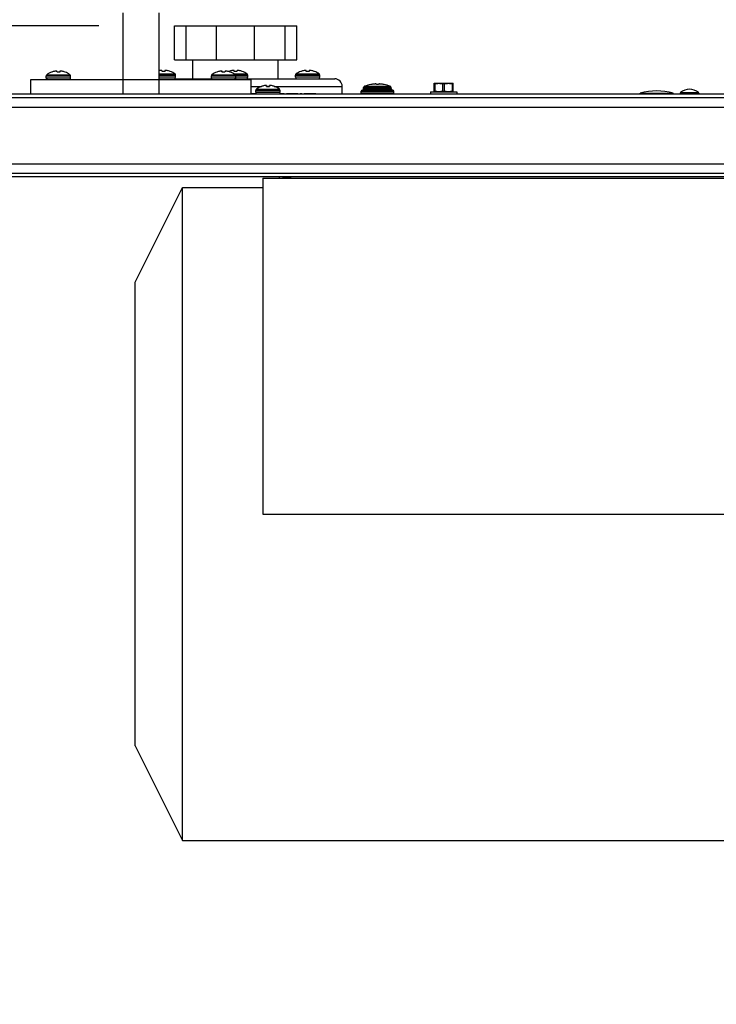
# Model space of a CAD drawing. Units: inches. Extents: x 0 to 17, y 0 to 11.
# Drawn here: x 4 to 4.6, y 8.9 to 9.9 of the extents above; entities that cross this region are included whole.
import ezdxf

# ---------------------------------------------------------------- set-up
doc = ezdxf.new("R2010")
doc.units = ezdxf.units.IN
doc.header["$LTSCALE"] = 0.935
doc.header["$MEASUREMENT"] = 0
doc.layers.get('0').update_dxf_attribs({"linetype": 'CONTINUOUS'})
doc.styles.get("Standard").update_dxf_attribs({"font": 'txt', "width": 0.8})
doc.dimstyles.new('DIMSTYLE_1', dxfattribs={"dimtxt": 0.1, "dimasz": 0.13, "dimexe": 0.07, "dimexo": 0.07, "dimgap": 0.05, "dimtad": 0, "dimtih": 1, "dimtoh": 1, "dimdec": 1, "dimlfac": 14.285714, "dimzin": 4, "dimdsep": 46, "dimtxsty": 'Standard', "dimblk": '_FILLED', "dimblk1": '_FILLED', "dimblk2": '_FILLED', "dimcen": 0.09, "dimadec": 4, "dimazin": 1, "dimtfac": 1, "dimtdec": 1, "dimtofl": 0, "dimtmove": 0, "dimatfit": 3, "dimldrblk": '_FILLED', "dimfxl": 1, "dimtolj": 1, "dimtzin": 4, "dimarcsym": 0})
doc.dimstyles.new('DIMSTYLE_2', dxfattribs={"dimtxt": 0.1, "dimasz": 0.13, "dimexe": 0.07, "dimexo": 0.07, "dimgap": 0.05, "dimtad": 0, "dimtih": 1, "dimtoh": 1, "dimdec": 1, "dimlfac": 14.285714, "dimzin": 4, "dimdsep": 46, "dimtxsty": 'Standard', "dimblk": '_FILLED', "dimblk1": '_FILLED', "dimblk2": '_FILLED', "dimcen": 0.09, "dimadec": 4, "dimazin": 1, "dimtp": 0.0001, "dimtm": 0.0001, "dimtfac": 1, "dimtdec": 1, "dimtofl": 0, "dimtmove": 0, "dimatfit": 3, "dimldrblk": '_FILLED', "dimfxl": 1, "dimtolj": 1, "dimtzin": 4, "dimarcsym": 0})

# ---------------------------------------------------------------- blocks, each defined once
blk = doc.blocks.new('_FILLED')
at = {"color": 0, "linetype": 'ByBlock'}
blk.add_solid([(0, 0), (-1, 0.1923), (-1, -0.1923)], dxfattribs=at)
blk = doc.blocks.new('*D3')
at = {"color": 2, "linetype": 'Continuous', "transparency": 16777216}
for p, q in [((4.06866, 9.85206), (1.57693, 9.85206)), ((1.64693, 9.85206), (1.64693, 9.17643)), ((1.64693, 7.88359), (1.64693, 8.97643)), ((2.66404, 7.88359), (1.57693, 7.88359))]:
    blk.add_line(p, q, dxfattribs=at)
at = {"color": 2, "linetype": 'Continuous', "transparency": 16777216, "xscale": 0.13, "yscale": 0.13, "zscale": 0.13}
for p, rotation in [((1.64693, 9.85206), 90), ((1.64693, 7.88359), 270)]:
    blk.add_blockref('_FILLED', p, dxfattribs=dict(at, rotation=rotation))
at = {"color": 2, "linetype": 'Continuous', "transparency": 16777216, "insert": (1.64693, 9.12643), "char_height": 0.1, "width": 0.48, "attachment_point": 2, "line_spacing_factor": 0.9}
blk.add_mtext('(28.1)', dxfattribs=at)
blk = doc.blocks.new('*D9')
at = {"color": 2, "linetype": 'Continuous', "transparency": 16777216}
for p, q in [((2.62952, 9.62609), (2.62952, 10.30573)), ((5.11404, 9.7045), (5.11404, 10.30573)), ((2.62952, 10.23573), (3.79467, 10.23573)), ((5.11404, 10.23573), (4.37467, 10.23573))]:
    blk.add_line(p, q, dxfattribs=at)
at = {"color": 2, "linetype": 'Continuous', "transparency": 16777216, "xscale": 0.13, "yscale": 0.13, "zscale": 0.13, "rotation": 180}
blk.add_blockref('_FILLED', (2.62952, 10.23573), dxfattribs=at)
at = {"color": 2, "linetype": 'Continuous', "transparency": 16777216, "xscale": 0.13, "yscale": 0.13, "zscale": 0.13}
blk.add_blockref('_FILLED', (5.11404, 10.23573), dxfattribs=at)
at = {"color": 2, "linetype": 'Continuous', "transparency": 16777216, "insert": (4.08467, 10.28573), "char_height": 0.1, "width": 0.48, "attachment_point": 2, "line_spacing_factor": 0.9}
blk.add_mtext('(35.5)', dxfattribs=at)

msp = doc.modelspace()

# ---------------------------------------------------------------- linework, layer by layer
at = {"color": 7, "linetype": 'Continuous'}
for p, q in [((4.09134, 9.78906), (4.09134, 9.86393)), ((4.12424, 9.86393), (4.12424, 9.78906)), ((4.13866, 9.82056), (4.13866, 9.85206)), ((4.13866, 9.85206), (4.25192, 9.85206)), ((4.14947, 9.82056), (4.14947, 9.85206)), ((4.17779, 9.82056), (4.17779, 9.85206)), ((4.21279, 9.82056), (4.21279, 9.85206)), ((4.2411, 9.82056), (4.2411, 9.85206)), ((4.25192, 9.82056), (4.25192, 9.85206)), ((4.13866, 9.82056), (4.25192, 9.82056)), ((4.15591, 9.80306), (4.15591, 9.82056)), ((4.23466, 9.80306), (4.23466, 9.82056)), ((4.02014, 9.80381), (4.02014, 9.80568)), ((4.02529, 9.80927), (4.02515, 9.80927)), ((4.03002, 9.81006), (4.02952, 9.81019)), ((4.03011, 9.80927), (4.03004, 9.81004)), ((4.03271, 9.80927), (4.03011, 9.80927)), ((4.03278, 9.81004), (4.03271, 9.80927)), ((4.0333, 9.81019), (4.0328, 9.81006)), ((4.03767, 9.80927), (4.03753, 9.80927)), ((4.04268, 9.80381), (4.04268, 9.80568)), ((4.12424, 9.80306), (4.1731, 9.80306)), ((4.12721, 9.81076), (4.12671, 9.81089)), ((4.1273, 9.80997), (4.12723, 9.81074)), ((4.1299, 9.80997), (4.1273, 9.80997)), ((4.12997, 9.81074), (4.1299, 9.80997)), ((4.13049, 9.81089), (4.12999, 9.81076)), ((4.13486, 9.80997), (4.13472, 9.80997)), ((4.13987, 9.80451), (4.13987, 9.80638)), ((4.17289, 9.80381), (4.17289, 9.80568)), ((4.17804, 9.80927), (4.1779, 9.80927)), ((4.18277, 9.81006), (4.18227, 9.81019)), ((4.18286, 9.80927), (4.18279, 9.81004)), ((4.18546, 9.80927), (4.18286, 9.80927)), ((4.18553, 9.81004), (4.18546, 9.80927)), ((4.18605, 9.81019), (4.18555, 9.81006)), ((4.18916, 9.80997), (4.18903, 9.80997)), ((4.19042, 9.80927), (4.19028, 9.80927)), ((4.1939, 9.81076), (4.19339, 9.81089)), ((4.19399, 9.80997), (4.19392, 9.81074)), ((4.19659, 9.80997), (4.19399, 9.80997)), ((4.19522, 9.80306), (4.28699, 9.80306)), ((4.19543, 9.80381), (4.19543, 9.80568)), ((4.19665, 9.81074), (4.19659, 9.80997)), ((4.19718, 9.81089), (4.19668, 9.81076)), ((4.20154, 9.80997), (4.20141, 9.80997)), ((4.20656, 9.80451), (4.20656, 9.80638)), ((4.2507, 9.80451), (4.2507, 9.80638)), ((4.25585, 9.80997), (4.25571, 9.80997)), ((4.26058, 9.81076), (4.26008, 9.81089)), ((4.26067, 9.80997), (4.2606, 9.81074)), ((4.26327, 9.80997), (4.26067, 9.80997)), ((4.26334, 9.81074), (4.26327, 9.80997)), ((4.26386, 9.81089), (4.26336, 9.81076)), ((4.26823, 9.80997), (4.26809, 9.80997)), ((4.27324, 9.80451), (4.27324, 9.80638)), ((4.00594, 9.78906), (4.00594, 9.80236)), ((4.00594, 9.80236), (4.09134, 9.80236)), ((4.12424, 9.80236), (4.20964, 9.80236)), ((4.20964, 9.78906), (4.20964, 9.80236)), ((4.21916, 9.79597), (4.21902, 9.79597)), ((4.22389, 9.79676), (4.22339, 9.79689)), ((4.22398, 9.79597), (4.22391, 9.79674)), ((4.22658, 9.79597), (4.22398, 9.79597)), ((4.22665, 9.79674), (4.22658, 9.79597)), ((4.22717, 9.79689), (4.22667, 9.79676)), ((4.23154, 9.79597), (4.2314, 9.79597)), ((4.29399, 9.78906), (4.29399, 9.79606)), ((4.31368, 9.79336), (4.31376, 9.79496)), ((4.32047, 9.7978), (4.3204, 9.7978)), ((4.32554, 9.79819), (4.32558, 9.7978)), ((4.32749, 9.7978), (4.32558, 9.7978)), ((4.32749, 9.7978), (4.32753, 9.79819)), ((4.33267, 9.7978), (4.3326, 9.7978)), ((4.3394, 9.79336), (4.33931, 9.79496)), ((4.37904, 9.79892), (4.37906, 9.79893)), ((4.37904, 9.79104), (4.37904, 9.79892)), ((4.37906, 9.79893), (4.39651, 9.79893)), ((4.37964, 9.79834), (4.37964, 9.79163)), ((4.38718, 9.79163), (4.38718, 9.79834)), ((4.38839, 9.79834), (4.38839, 9.79163)), ((4.39593, 9.79163), (4.39593, 9.79834)), ((4.39651, 9.79893), (4.39654, 9.79892)), ((4.39654, 9.79104), (4.39654, 9.79892)), ((2.75154, 9.7857), (5.06154, 9.7857)), ((4.20964, 9.78941), (4.21453, 9.78941)), ((4.21128, 9.78934), (4.21128, 9.78941)), ((4.21292, 9.78934), (4.21292, 9.78941)), ((4.21401, 9.79051), (4.21401, 9.79238)), ((4.21456, 9.78934), (4.21456, 9.78939)), ((4.23603, 9.78941), (4.24027, 9.78941)), ((4.23655, 9.79051), (4.23655, 9.79238)), ((4.23863, 9.78934), (4.23863, 9.78941)), ((4.24027, 9.78934), (4.24027, 9.78941)), ((4.24245, 9.78934), (4.24245, 9.78941)), ((4.24245, 9.78941), (4.25284, 9.78941)), ((4.25284, 9.78934), (4.25284, 9.78941)), ((4.25503, 9.78934), (4.25503, 9.78941)), ((4.25503, 9.78941), (4.25667, 9.78941)), ((4.25667, 9.78934), (4.25667, 9.78941)), ((4.25886, 9.78934), (4.25886, 9.78941)), ((4.25886, 9.78941), (4.26952, 9.78941)), ((4.25913, 9.78934), (4.25913, 9.78941)), ((4.26023, 9.78934), (4.26023, 9.78941)), ((4.26132, 9.78934), (4.26132, 9.78941)), ((4.26269, 9.78934), (4.26269, 9.78941)), ((4.26515, 9.78934), (4.26515, 9.78941)), ((4.26652, 9.78934), (4.26652, 9.78941)), ((4.26761, 9.78934), (4.26761, 9.78941)), ((4.2687, 9.78934), (4.2687, 9.78941)), ((4.26925, 9.78934), (4.26925, 9.78941)), ((4.26952, 9.78934), (4.26952, 9.78941)), ((4.31149, 9.7899), (4.31149, 9.79172)), ((4.31233, 9.79256), (4.34075, 9.79256)), ((4.34159, 9.7899), (4.34159, 9.79172)), ((4.37561, 9.79104), (4.37561, 9.78906)), ((4.37561, 9.79104), (4.39997, 9.79104)), ((4.39997, 9.79104), (4.39997, 9.78906)), ((4.56968, 9.78906), (4.56968, 9.78976)), ((4.56968, 9.78976), (4.59999, 9.78976)), ((4.59999, 9.78906), (4.59999, 9.78976)), ((2.75154, 9.7157), (5.06154, 9.7157)), ((4.23554, 9.71209), (4.23554, 9.71182)), ((4.24555, 9.71204), (4.23878, 9.71133)), ((4.2456, 9.71206), (4.2456, 9.71182)), ((4.22047, 9.71133), (4.22047, 9.4007)), ((4.22047, 9.71133), (4.87234, 9.71133)), ((4.23557, 9.71178), (4.23554, 9.71182)), ((4.23557, 9.71178), (4.23634, 9.71133)), ((4.24648, 9.71133), (4.24561, 9.71184)), ((4.10234, 9.61508), (4.14609, 9.70258)), ((4.14609, 9.09883), (4.14609, 9.70258)), ((4.14609, 9.70258), (4.22047, 9.70258)), ((4.10234, 9.18633), (4.10234, 9.61508)), ((4.10234, 9.18633), (4.14609, 9.09883)), ((4.14609, 9.09883), (4.94672, 9.09883))]:
    msp.add_line(p, q, dxfattribs=at)
at = {"color": 9, "linetype": 'Continuous'}
for p, q in [((4.02014, 9.80568), (4.04268, 9.80568)), ((4.04268, 9.80381), (4.02014, 9.80381)), ((4.02072, 9.80684), (4.0421, 9.80684)), ((4.12424, 9.80754), (4.13929, 9.80754)), ((4.12424, 9.80638), (4.13987, 9.80638)), ((4.13987, 9.80451), (4.12424, 9.80451)), ((4.17289, 9.80568), (4.19543, 9.80568)), ((4.19543, 9.80381), (4.17289, 9.80381)), ((4.17347, 9.80684), (4.19485, 9.80684)), ((4.19378, 9.80754), (4.20598, 9.80754)), ((4.19524, 9.80638), (4.20656, 9.80638)), ((4.20656, 9.80451), (4.19543, 9.80451)), ((4.2507, 9.80638), (4.27324, 9.80638)), ((4.27324, 9.80451), (4.2507, 9.80451)), ((4.25128, 9.80754), (4.27266, 9.80754)), ((4.12424, 9.80219), (4.09134, 9.80219)), ((4.20964, 9.79606), (4.21942, 9.79606)), ((4.22398, 9.79606), (4.22658, 9.79606)), ((4.23114, 9.79606), (4.29399, 9.79606)), ((4.31376, 9.79496), (4.33931, 9.79496)), ((4.31466, 9.7962), (4.33841, 9.7962)), ((4.21401, 9.79238), (4.23655, 9.79238)), ((4.23655, 9.79051), (4.21401, 9.79051)), ((4.21459, 9.79354), (4.23597, 9.79354)), ((4.31149, 9.79172), (4.34159, 9.79172)), ((4.34159, 9.7899), (4.31149, 9.7899)), ((4.3394, 9.79336), (4.31368, 9.79336)), ((4.60695, 9.79038), (4.62362, 9.79038)), ((2.75154, 9.77695), (5.06154, 9.77695)), ((2.75154, 9.72445), (5.06154, 9.72445)), ((4.22047, 9.4007), (4.87234, 9.4007))]:
    msp.add_line(p, q, dxfattribs=at)
at = {"color": 3, "linetype": 'Continuous'}
for p, q in [((2.76029, 9.78906), (5.05279, 9.78906)), ((5.05279, 9.71234), (2.76029, 9.71234))]:
    msp.add_line(p, q, dxfattribs=at)
at = {"color": 7, "linetype": 'Continuous'}
for centre, radius, start, end in [((4.02159, 9.80568), 0.00145, 126.94049, 180), ((4.02159, 9.80381), 0.00145, 180, 270), ((4.03141, 9.79262), 0.01779, 110.59456, 126.94037), ((4.03141, 9.79251), 0.01784, 100.74932, 110.05431), ((4.02865, 9.80705), 0.00305, 100.05805, 100.75074), ((4.02863, 9.80719), 0.00291, 99.34622, 100.06119), ((4.02857, 9.80751), 0.00258, 98.58008, 99.35281), ((4.03044, 9.79513), 0.0151, 94.05727, 98.56694), ((4.03239, 9.79513), 0.0151, 81.43305, 85.94273), ((4.03425, 9.80751), 0.00258, 80.64719, 81.41992), ((4.0342, 9.80719), 0.00291, 79.93881, 80.65378), ((4.03417, 9.80705), 0.00305, 79.24926, 79.94195), ((4.03142, 9.79251), 0.01784, 69.94495, 79.25142), ((4.03141, 9.79262), 0.01779, 53.05963, 69.40544), ((4.04123, 9.80381), 0.00145, 300, 360), ((4.04123, 9.80568), 0.00145, 0, 53.05951), ((4.1286, 9.7932), 0.01785, 100.7499, 104.15638), ((4.12584, 9.80775), 0.00305, 100.05805, 100.75074), ((4.12582, 9.80789), 0.00291, 99.34622, 100.06119), ((4.12576, 9.80821), 0.00258, 98.58008, 99.35281), ((4.12763, 9.79583), 0.0151, 94.05727, 98.56694), ((4.12958, 9.79583), 0.0151, 81.43305, 85.94273), ((4.13144, 9.80821), 0.00258, 80.64719, 81.41992), ((4.13139, 9.80789), 0.00291, 79.93881, 80.65378), ((4.13136, 9.80775), 0.00305, 79.24926, 79.94195), ((4.12861, 9.79321), 0.01784, 69.94495, 79.25142), ((4.1286, 9.79332), 0.01779, 53.05963, 69.40544), ((4.13842, 9.80451), 0.00145, 270, 360), ((4.13842, 9.80638), 0.00145, 0, 53.05951), ((4.17434, 9.80568), 0.00145, 126.94049, 180), ((4.17434, 9.80381), 0.00145, 180, 240), ((4.18416, 9.79262), 0.01779, 110.59456, 126.94037), ((4.18416, 9.79251), 0.01784, 100.74932, 110.05431), ((4.1814, 9.80705), 0.00305, 100.05805, 100.75074), ((4.18137, 9.80719), 0.00291, 99.34622, 100.06119), ((4.18132, 9.80751), 0.00258, 98.58008, 99.35281), ((4.18319, 9.79513), 0.0151, 94.05727, 98.56694), ((4.18513, 9.79513), 0.0151, 81.43305, 85.94273), ((4.187, 9.80751), 0.00258, 80.64719, 81.41992), ((4.18695, 9.80719), 0.00291, 79.93881, 80.65378), ((4.18692, 9.80705), 0.00305, 79.24926, 79.94195), ((4.18416, 9.79251), 0.01784, 69.94495, 79.25142), ((4.19529, 9.79332), 0.01779, 110.59456, 112.15347), ((4.19528, 9.79321), 0.01784, 100.74932, 110.05431), ((4.18416, 9.79262), 0.01779, 53.05963, 69.40544), ((4.19252, 9.80775), 0.00305, 100.05805, 100.75074), ((4.1925, 9.80789), 0.00291, 99.34622, 100.06119), ((4.19245, 9.80821), 0.00258, 98.58008, 99.35281), ((4.19431, 9.79583), 0.0151, 94.05727, 98.56694), ((4.19398, 9.80381), 0.00145, 270, 360), ((4.19398, 9.80568), 0.00145, 0, 53.05951), ((4.19626, 9.79583), 0.0151, 81.43305, 85.94273), ((4.19813, 9.80821), 0.00258, 80.64719, 81.41992), ((4.19807, 9.80789), 0.00291, 79.93881, 80.65378), ((4.19805, 9.80775), 0.00305, 79.24926, 79.94195), ((4.19529, 9.79321), 0.01784, 69.94495, 79.25142), ((4.19529, 9.79332), 0.01779, 53.05963, 69.40544), ((4.20511, 9.80451), 0.00145, 270, 360), ((4.20511, 9.80638), 0.00145, 0, 53.05951), ((4.25215, 9.80638), 0.00145, 126.94049, 180), ((4.25215, 9.80451), 0.00145, 180, 270), ((4.26197, 9.79332), 0.01779, 110.59456, 126.94037), ((4.26197, 9.79321), 0.01784, 100.74932, 110.05431), ((4.25921, 9.80775), 0.00305, 100.05805, 100.75074), ((4.25918, 9.80789), 0.00291, 99.34622, 100.06119), ((4.25913, 9.80821), 0.00258, 98.58008, 99.35281), ((4.261, 9.79583), 0.0151, 94.05727, 98.56694), ((4.26295, 9.79583), 0.0151, 81.43305, 85.94273), ((4.26481, 9.80821), 0.00258, 80.64719, 81.41992), ((4.26476, 9.80789), 0.00291, 79.93881, 80.65378), ((4.26473, 9.80775), 0.00305, 79.24926, 79.94195), ((4.26197, 9.79321), 0.01784, 69.94495, 79.25142), ((4.26197, 9.79332), 0.01779, 53.05963, 69.40544), ((4.27179, 9.80451), 0.00145, 270, 360), ((4.27179, 9.80638), 0.00145, 0, 53.05951), ((4.28699, 9.79606), 0.007, 0, 90), ((4.22528, 9.77932), 0.01779, 110.59456, 126.94037), ((4.22528, 9.77921), 0.01784, 100.74932, 110.05431), ((4.22252, 9.79375), 0.00305, 100.05805, 100.75074), ((4.2225, 9.79389), 0.00291, 99.34622, 100.06119), ((4.22244, 9.79421), 0.00258, 98.58008, 99.35281), ((4.22431, 9.78183), 0.0151, 94.05727, 98.56694), ((4.22626, 9.78183), 0.0151, 81.43305, 85.94273), ((4.22812, 9.79421), 0.00258, 80.64719, 81.41992), ((4.22807, 9.79389), 0.00291, 79.93881, 80.65378), ((4.22804, 9.79375), 0.00305, 79.24926, 79.94195), ((4.22528, 9.77921), 0.01784, 69.94495, 79.25142), ((4.22528, 9.77932), 0.01779, 53.05963, 69.40544), ((4.31516, 9.79489), 0.0014, 110.77246, 177), ((4.32654, 9.76489), 0.03348, 100.56338, 110.77246), ((4.32653, 9.7648), 0.03356, 98.82244, 100.40742), ((4.32654, 9.76479), 0.03356, 97.23749, 98.82238), ((4.32654, 9.76479), 0.03357, 95.65272, 97.23743), ((4.32569, 9.76981), 0.02849, 93.85881, 94.95208), ((4.32569, 9.76977), 0.02853, 92.76675, 93.85877), ((4.32569, 9.76971), 0.02859, 91.6761, 92.76671), ((4.3245, 9.79318), 0.00512, 83.42649, 85.98558), ((4.32449, 9.79306), 0.00524, 80.90713, 83.4285), ((4.32446, 9.7929), 0.0054, 78.44173, 80.91284), ((4.32862, 9.79287), 0.00543, 99.09391, 101.55152), ((4.32859, 9.79304), 0.00527, 96.57747, 99.0869), ((4.32857, 9.79318), 0.00512, 94.01442, 96.57351), ((4.32738, 9.76971), 0.02859, 87.23329, 88.3239), ((4.32738, 9.76977), 0.02853, 86.14123, 87.23325), ((4.32738, 9.76981), 0.02849, 85.04792, 86.14119), ((4.32654, 9.76479), 0.03357, 82.76257, 84.34728), ((4.32654, 9.76479), 0.03356, 81.17762, 82.76251), ((4.32654, 9.7648), 0.03356, 79.59258, 81.17756), ((4.32654, 9.76489), 0.03348, 69.22754, 79.43662), ((4.33791, 9.79489), 0.0014, 3, 69.22754), ((4.37934, 9.7941), 0.00425, 85.90814, 94.09186), ((4.38779, 9.78141), 0.01694, 87.94949, 92.05051), ((4.39623, 9.7941), 0.00425, 85.90814, 94.09186), ((4.21546, 9.79238), 0.00145, 126.94049, 180), ((4.2351, 9.79238), 0.00145, 0, 53.05951), ((4.31233, 9.79172), 0.00084, 90, 180), ((4.31284, 9.7934), 0.00084, 270, 357), ((4.34024, 9.7934), 0.00084, 183, 270), ((4.34075, 9.79172), 0.00084, 0, 90), ((4.37934, 9.79586), 0.00425, 265.90814, 274.09186), ((4.38779, 9.80856), 0.01694, 267.94949, 272.05051), ((4.39623, 9.79586), 0.00425, 265.90814, 274.09186), ((4.58484, 9.73613), 0.05573, 74.22174, 105.77826), ((4.60785, 9.78934), 0.00138, 130.64627, 180), ((4.61529, 9.78067), 0.0128, 49.35373, 130.64627), ((4.62273, 9.78934), 0.00138, 0, 49.35373)]:
    msp.add_arc(centre, radius, start, end, dxfattribs=at)
for points, knots in [([(4.02937, 9.81019), (4.02937, 9.81019), (4.0294, 9.81019), (4.02942, 9.8102), (4.02943, 9.8102)], [0, 0, 0, 0, 0.263144, 1, 1, 1, 1]), ([(4.02943, 9.8102), (4.02944, 9.8102), (4.02945, 9.8102), (4.02947, 9.8102), (4.02948, 9.8102)], [0, 0, 0, 0, 0.273777, 1, 1, 1, 1]), ([(4.02948, 9.8102), (4.02949, 9.8102), (4.0295, 9.8102), (4.02951, 9.81019), (4.02952, 9.81019)], [0, 0, 0, 0, 0.290422, 1, 1, 1, 1]), ([(4.03002, 9.81006), (4.03002, 9.81006), (4.03003, 9.81006), (4.03003, 9.81006), (4.03003, 9.81006)], [0, 0, 0, 0, 0.276694, 1, 1, 1, 1]), ([(4.03003, 9.81006), (4.03003, 9.81006), (4.03004, 9.81005), (4.03004, 9.81005), (4.03004, 9.81005)], [0, 0, 0, 0, 0.282225, 1, 1, 1, 1]), ([(4.03278, 9.81005), (4.03278, 9.81005), (4.03279, 9.81005), (4.03279, 9.81006), (4.03279, 9.81006)], [0, 0, 0, 0, 0.220391, 1, 1, 1, 1]), ([(4.03279, 9.81006), (4.03279, 9.81006), (4.0328, 9.81006), (4.0328, 9.81006), (4.0328, 9.81006)], [0, 0, 0, 0, 0.223809, 1, 1, 1, 1]), ([(4.0333, 9.81019), (4.03331, 9.81019), (4.03332, 9.81019), (4.03333, 9.8102), (4.03334, 9.8102)], [0, 0, 0, 0, 0.208703, 1, 1, 1, 1]), ([(4.03334, 9.8102), (4.03334, 9.8102), (4.03336, 9.8102), (4.03338, 9.8102), (4.03339, 9.8102)], [0, 0, 0, 0, 0.22534, 1, 1, 1, 1]), ([(4.03339, 9.8102), (4.0334, 9.8102), (4.03342, 9.81019), (4.03344, 9.81019), (4.03346, 9.81019)], [0, 0, 0, 0, 0.235607, 1, 1, 1, 1]), ([(4.12656, 9.81089), (4.12656, 9.81089), (4.12659, 9.81089), (4.12661, 9.8109), (4.12662, 9.8109)], [0, 0, 0, 0, 0.263144, 1, 1, 1, 1]), ([(4.12662, 9.8109), (4.12663, 9.8109), (4.12664, 9.8109), (4.12666, 9.8109), (4.12667, 9.8109)], [0, 0, 0, 0, 0.273777, 1, 1, 1, 1]), ([(4.12667, 9.8109), (4.12668, 9.8109), (4.12669, 9.8109), (4.1267, 9.81089), (4.12671, 9.81089)], [0, 0, 0, 0, 0.290422, 1, 1, 1, 1]), ([(4.12721, 9.81076), (4.12721, 9.81076), (4.12722, 9.81076), (4.12722, 9.81076), (4.12722, 9.81076)], [0, 0, 0, 0, 0.276694, 1, 1, 1, 1]), ([(4.12722, 9.81076), (4.12722, 9.81076), (4.12723, 9.81075), (4.12723, 9.81075), (4.12723, 9.81075)], [0, 0, 0, 0, 0.282225, 1, 1, 1, 1]), ([(4.12997, 9.81075), (4.12997, 9.81075), (4.12998, 9.81075), (4.12998, 9.81076), (4.12998, 9.81076)], [0, 0, 0, 0, 0.220391, 1, 1, 1, 1]), ([(4.12998, 9.81076), (4.12998, 9.81076), (4.12999, 9.81076), (4.12999, 9.81076), (4.12999, 9.81076)], [0, 0, 0, 0, 0.223809, 1, 1, 1, 1]), ([(4.13049, 9.81089), (4.1305, 9.81089), (4.13051, 9.81089), (4.13052, 9.8109), (4.13053, 9.8109)], [0, 0, 0, 0, 0.208703, 1, 1, 1, 1]), ([(4.13053, 9.8109), (4.13053, 9.8109), (4.13055, 9.8109), (4.13057, 9.8109), (4.13058, 9.8109)], [0, 0, 0, 0, 0.22534, 1, 1, 1, 1]), ([(4.13058, 9.8109), (4.13059, 9.8109), (4.13061, 9.81089), (4.13063, 9.81089), (4.13065, 9.81089)], [0, 0, 0, 0, 0.235607, 1, 1, 1, 1]), ([(4.18212, 9.81019), (4.18212, 9.81019), (4.18214, 9.81019), (4.18216, 9.8102), (4.18218, 9.8102)], [0, 0, 0, 0, 0.263144, 1, 1, 1, 1]), ([(4.18218, 9.8102), (4.18218, 9.8102), (4.1822, 9.8102), (4.18222, 9.8102), (4.18223, 9.8102)], [0, 0, 0, 0, 0.273777, 1, 1, 1, 1]), ([(4.18223, 9.8102), (4.18223, 9.8102), (4.18225, 9.8102), (4.18226, 9.81019), (4.18227, 9.81019)], [0, 0, 0, 0, 0.290422, 1, 1, 1, 1]), ([(4.18277, 9.81006), (4.18277, 9.81006), (4.18277, 9.81006), (4.18278, 9.81006), (4.18278, 9.81006)], [0, 0, 0, 0, 0.276694, 1, 1, 1, 1]), ([(4.18278, 9.81006), (4.18278, 9.81006), (4.18279, 9.81005), (4.18279, 9.81005), (4.18279, 9.81005)], [0, 0, 0, 0, 0.282225, 1, 1, 1, 1]), ([(4.18553, 9.81005), (4.18553, 9.81005), (4.18553, 9.81005), (4.18554, 9.81006), (4.18554, 9.81006)], [0, 0, 0, 0, 0.220391, 1, 1, 1, 1]), ([(4.18554, 9.81006), (4.18554, 9.81006), (4.18554, 9.81006), (4.18555, 9.81006), (4.18555, 9.81006)], [0, 0, 0, 0, 0.223809, 1, 1, 1, 1]), ([(4.18605, 9.81019), (4.18605, 9.81019), (4.18607, 9.81019), (4.18608, 9.8102), (4.18609, 9.8102)], [0, 0, 0, 0, 0.208703, 1, 1, 1, 1]), ([(4.18609, 9.8102), (4.18609, 9.8102), (4.18611, 9.8102), (4.18613, 9.8102), (4.18614, 9.8102)], [0, 0, 0, 0, 0.22534, 1, 1, 1, 1]), ([(4.18614, 9.8102), (4.18615, 9.8102), (4.18617, 9.81019), (4.18619, 9.81019), (4.1862, 9.81019)], [0, 0, 0, 0, 0.235607, 1, 1, 1, 1]), ([(4.19324, 9.81089), (4.19325, 9.81089), (4.19327, 9.81089), (4.19329, 9.8109), (4.19331, 9.8109)], [0, 0, 0, 0, 0.263144, 1, 1, 1, 1]), ([(4.19331, 9.8109), (4.19331, 9.8109), (4.19333, 9.8109), (4.19335, 9.8109), (4.19336, 9.8109)], [0, 0, 0, 0, 0.273777, 1, 1, 1, 1]), ([(4.19336, 9.8109), (4.19336, 9.8109), (4.19337, 9.8109), (4.19339, 9.81089), (4.19339, 9.81089)], [0, 0, 0, 0, 0.290422, 1, 1, 1, 1]), ([(4.1939, 9.81076), (4.1939, 9.81076), (4.1939, 9.81076), (4.1939, 9.81076), (4.19391, 9.81076)], [0, 0, 0, 0, 0.276694, 1, 1, 1, 1]), ([(4.19391, 9.81076), (4.19391, 9.81076), (4.19391, 9.81075), (4.19391, 9.81075), (4.19392, 9.81075)], [0, 0, 0, 0, 0.282225, 1, 1, 1, 1]), ([(4.19666, 9.81075), (4.19666, 9.81075), (4.19666, 9.81075), (4.19666, 9.81076), (4.19666, 9.81076)], [0, 0, 0, 0, 0.220391, 1, 1, 1, 1]), ([(4.19666, 9.81076), (4.19667, 9.81076), (4.19667, 9.81076), (4.19667, 9.81076), (4.19668, 9.81076)], [0, 0, 0, 0, 0.223809, 1, 1, 1, 1]), ([(4.19718, 9.81089), (4.19718, 9.81089), (4.19719, 9.81089), (4.19721, 9.8109), (4.19721, 9.8109)], [0, 0, 0, 0, 0.208703, 1, 1, 1, 1]), ([(4.19721, 9.8109), (4.19722, 9.8109), (4.19724, 9.8109), (4.19725, 9.8109), (4.19727, 9.8109)], [0, 0, 0, 0, 0.22534, 1, 1, 1, 1]), ([(4.19727, 9.8109), (4.19727, 9.8109), (4.19729, 9.81089), (4.19731, 9.81089), (4.19733, 9.81089)], [0, 0, 0, 0, 0.235607, 1, 1, 1, 1]), ([(4.25993, 9.81089), (4.25993, 9.81089), (4.25995, 9.81089), (4.25997, 9.8109), (4.25999, 9.8109)], [0, 0, 0, 0, 0.263144, 1, 1, 1, 1]), ([(4.25999, 9.8109), (4.25999, 9.8109), (4.26001, 9.8109), (4.26003, 9.8109), (4.26004, 9.8109)], [0, 0, 0, 0, 0.273777, 1, 1, 1, 1]), ([(4.26004, 9.8109), (4.26005, 9.8109), (4.26006, 9.8109), (4.26007, 9.81089), (4.26008, 9.81089)], [0, 0, 0, 0, 0.290422, 1, 1, 1, 1]), ([(4.26058, 9.81076), (4.26058, 9.81076), (4.26058, 9.81076), (4.26059, 9.81076), (4.26059, 9.81076)], [0, 0, 0, 0, 0.276694, 1, 1, 1, 1]), ([(4.26059, 9.81076), (4.26059, 9.81076), (4.2606, 9.81075), (4.2606, 9.81075), (4.2606, 9.81075)], [0, 0, 0, 0, 0.282225, 1, 1, 1, 1]), ([(4.26334, 9.81075), (4.26334, 9.81075), (4.26334, 9.81075), (4.26335, 9.81076), (4.26335, 9.81076)], [0, 0, 0, 0, 0.220391, 1, 1, 1, 1]), ([(4.26335, 9.81076), (4.26335, 9.81076), (4.26335, 9.81076), (4.26336, 9.81076), (4.26336, 9.81076)], [0, 0, 0, 0, 0.223809, 1, 1, 1, 1]), ([(4.26386, 9.81089), (4.26386, 9.81089), (4.26388, 9.81089), (4.26389, 9.8109), (4.2639, 9.8109)], [0, 0, 0, 0, 0.208703, 1, 1, 1, 1]), ([(4.2639, 9.8109), (4.2639, 9.8109), (4.26392, 9.8109), (4.26394, 9.8109), (4.26395, 9.8109)], [0, 0, 0, 0, 0.22534, 1, 1, 1, 1]), ([(4.26395, 9.8109), (4.26396, 9.8109), (4.26398, 9.81089), (4.264, 9.81089), (4.26401, 9.81089)], [0, 0, 0, 0, 0.235607, 1, 1, 1, 1]), ([(4.22324, 9.79689), (4.22324, 9.79689), (4.22326, 9.79689), (4.22329, 9.7969), (4.2233, 9.7969)], [0, 0, 0, 0, 0.263144, 1, 1, 1, 1]), ([(4.2233, 9.7969), (4.22331, 9.7969), (4.22332, 9.7969), (4.22334, 9.7969), (4.22335, 9.7969)], [0, 0, 0, 0, 0.273777, 1, 1, 1, 1]), ([(4.22335, 9.7969), (4.22336, 9.7969), (4.22337, 9.7969), (4.22338, 9.79689), (4.22339, 9.79689)], [0, 0, 0, 0, 0.290422, 1, 1, 1, 1]), ([(4.22389, 9.79676), (4.22389, 9.79676), (4.2239, 9.79676), (4.2239, 9.79676), (4.2239, 9.79676)], [0, 0, 0, 0, 0.276694, 1, 1, 1, 1]), ([(4.2239, 9.79676), (4.2239, 9.79676), (4.22391, 9.79675), (4.22391, 9.79675), (4.22391, 9.79675)], [0, 0, 0, 0, 0.282225, 1, 1, 1, 1]), ([(4.22665, 9.79675), (4.22665, 9.79675), (4.22665, 9.79675), (4.22666, 9.79676), (4.22666, 9.79676)], [0, 0, 0, 0, 0.220391, 1, 1, 1, 1]), ([(4.22666, 9.79676), (4.22666, 9.79676), (4.22666, 9.79676), (4.22667, 9.79676), (4.22667, 9.79676)], [0, 0, 0, 0, 0.223809, 1, 1, 1, 1]), ([(4.22717, 9.79689), (4.22718, 9.79689), (4.22719, 9.79689), (4.2272, 9.7969), (4.22721, 9.7969)], [0, 0, 0, 0, 0.208703, 1, 1, 1, 1]), ([(4.22721, 9.7969), (4.22721, 9.7969), (4.22723, 9.7969), (4.22725, 9.7969), (4.22726, 9.7969)], [0, 0, 0, 0, 0.22534, 1, 1, 1, 1]), ([(4.22726, 9.7969), (4.22727, 9.7969), (4.22729, 9.79689), (4.22731, 9.79689), (4.22732, 9.79689)], [0, 0, 0, 0, 0.235607, 1, 1, 1, 1]), ([(4.37964, 9.79834), (4.38026, 9.79852), (4.38119, 9.79875), (4.38246, 9.7989), (4.38309, 9.79893), (4.38341, 9.79893)], [0, 0, 0, 0, 0.501249, 0.750831, 1, 1, 1, 1]), ([(4.38341, 9.79893), (4.38373, 9.79893), (4.38437, 9.7989), (4.38563, 9.79875), (4.38657, 9.79852), (4.38718, 9.79834)], [0, 0, 0, 0, 0.249168, 0.498748, 1, 1, 1, 1]), ([(4.38839, 9.79834), (4.38901, 9.79852), (4.38994, 9.79875), (4.39121, 9.7989), (4.39184, 9.79893), (4.39216, 9.79893)], [0, 0, 0, 0, 0.501249, 0.750831, 1, 1, 1, 1]), ([(4.39216, 9.79893), (4.39248, 9.79893), (4.39312, 9.7989), (4.39438, 9.79875), (4.39532, 9.79852), (4.39593, 9.79834)], [0, 0, 0, 0, 0.249168, 0.498748, 1, 1, 1, 1]), ([(4.38341, 9.79104), (4.38309, 9.79104), (4.38246, 9.79106), (4.38119, 9.79122), (4.38026, 9.79144), (4.37964, 9.79163)], [0, 0, 0, 0, 0.249168, 0.498748, 1, 1, 1, 1]), ([(4.38718, 9.79163), (4.38657, 9.79144), (4.38563, 9.79122), (4.38437, 9.79106), (4.38373, 9.79104), (4.38341, 9.79104)], [0, 0, 0, 0, 0.501249, 0.750831, 1, 1, 1, 1]), ([(4.39216, 9.79104), (4.39184, 9.79104), (4.39121, 9.79106), (4.38994, 9.79122), (4.38901, 9.79144), (4.38839, 9.79163)], [0, 0, 0, 0, 0.249168, 0.498748, 1, 1, 1, 1]), ([(4.39593, 9.79163), (4.39532, 9.79144), (4.39438, 9.79122), (4.39312, 9.79106), (4.39248, 9.79104), (4.39216, 9.79104)], [0, 0, 0, 0, 0.501249, 0.750831, 1, 1, 1, 1]), ([(4.24202, 9.71133), (4.24227, 9.71135), (4.24274, 9.71139), (4.24342, 9.71145), (4.24396, 9.7115), (4.24434, 9.71155), (4.24459, 9.71158), (4.24482, 9.7116), (4.24501, 9.71163), (4.24518, 9.71166), (4.24532, 9.71169), (4.24542, 9.71171), (4.24549, 9.71173), (4.24553, 9.71175), (4.24556, 9.71177), (4.24558, 9.71178), (4.24559, 9.7118), (4.2456, 9.71181), (4.2456, 9.71182)], [0, 0, 0, 0, 0.201554, 0.393423, 0.566499, 0.643671, 0.713489, 0.775332, 0.829322, 0.876135, 0.916008, 0.94856, 0.961846, 0.973097, 0.982346, 0.989693, 0.995383, 1, 1, 1, 1])]:
    msp.add_open_spline(points, degree=3, knots=knots, dxfattribs=at)
for points in [[(4.03004, 9.81005), (4.03004, 9.81005), (4.03004, 9.81005), (4.03004, 9.81004)], [(4.03278, 9.81004), (4.03278, 9.81005), (4.03278, 9.81005), (4.03278, 9.81005)], [(4.12723, 9.81075), (4.12723, 9.81075), (4.12723, 9.81075), (4.12723, 9.81074)], [(4.12997, 9.81074), (4.12997, 9.81075), (4.12997, 9.81075), (4.12997, 9.81075)], [(4.18279, 9.81005), (4.18279, 9.81005), (4.18279, 9.81005), (4.18279, 9.81004)], [(4.18553, 9.81004), (4.18553, 9.81005), (4.18553, 9.81005), (4.18553, 9.81005)], [(4.19392, 9.81075), (4.19392, 9.81075), (4.19392, 9.81075), (4.19392, 9.81074)], [(4.19665, 9.81074), (4.19665, 9.81075), (4.19666, 9.81075), (4.19666, 9.81075)], [(4.2606, 9.81075), (4.2606, 9.81075), (4.2606, 9.81075), (4.2606, 9.81074)], [(4.26334, 9.81074), (4.26334, 9.81075), (4.26334, 9.81075), (4.26334, 9.81075)], [(4.22391, 9.79675), (4.22391, 9.79675), (4.22391, 9.79675), (4.22391, 9.79674)], [(4.22665, 9.79674), (4.22665, 9.79675), (4.22665, 9.79675), (4.22665, 9.79675)]]:
    msp.add_open_spline(points, degree=3, dxfattribs=at)

# ---------------------------------------------------------------- dimensions: what is measured, and where the dimension line sits
at = {"color": 2, "linetype": 'Continuous'}
dim = msp.add_linear_dim(base=(5.11404, 10.23573), p1=(2.62952, 9.55609), p2=(5.11404, 9.6345), text='(<>)', dimstyle='DIMSTYLE_1', dxfattribs=at)
dim.commit()
dim.dimension.update_dxf_attribs({"geometry": '*D9', "text_midpoint": (4.08467, 10.23573), "dimtype": 160})
dim = msp.add_linear_dim(base=(1.64693, 7.88359), p1=(4.13866, 9.85206), p2=(2.73404, 7.88359), angle=270, text='(<>)', dimstyle='DIMSTYLE_2', dxfattribs=at)
dim.commit()
dim.dimension.update_dxf_attribs({"geometry": '*D3', "text_midpoint": (1.64693, 9.07643), "dimtype": 160})

doc.saveas('drawing.dxf')
